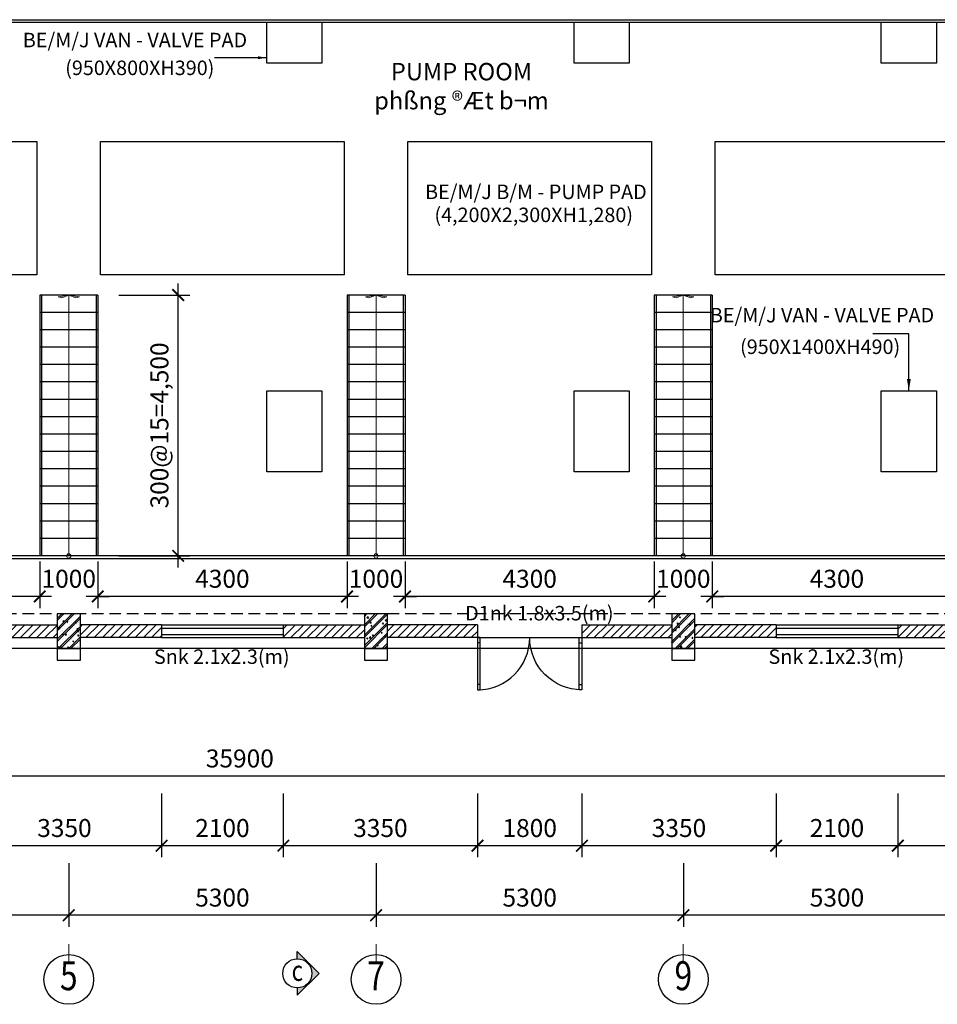
# Model space of a CAD drawing. Units: feet. Extents: x 68565 to 652367, y -108472 to 287213.
# Drawn here: x 319703 to 335531, y 161081 to 178067 of the extents above; entities that cross this region are included whole.
import ezdxf
from ezdxf.enums import TextEntityAlignment as Align

# ---------------------------------------------------------------- set-up
doc = ezdxf.new("R2010")
doc.units = ezdxf.units.FT
doc.header["$LTSCALE"] = 800
doc.header["$MEASUREMENT"] = 0
doc.linetypes.add('HIDDEN', pattern=[0.375, 0.25, -0.125])
for name, color, linetype in [('7', 7, 'Continuous'), ('9', 41, 'Continuous'), ('\\M+3C5E4\\M+3B8F1', 8, 'Continuous'), ('CUA', 2, 'Continuous'), ('DIM', 7, 'Continuous'), ('Duong giong', 1, 'Continuous'), ('HANDRAIL', 7, 'FENCELINE1'), ('KT', 1, 'Continuous'), ('net dut', 9, 'HIDDEN'), ('net manh', 8, 'Continuous'), ('netcat', 3, 'Continuous'), ('PipeLine', 7, 'Continuous'), ('TEXT', 2, 'Continuous'), ('THEP', 4, 'Continuous')]:
    doc.layers.add(name, color=color, linetype=linetype)
for name, color, linetype, lineweight in [('KC-2-TEXT (CHU)', 2, 'Continuous', 25), ('KC-3-SYMBOL (CAC KY HIEU)', 9, 'Continuous', 18), ('kthuoc', 6, 'Continuous', 18)]:
    doc.layers.add(name, color=color, linetype=linetype, lineweight=lineweight)
doc.styles.add('250', font='VNARIAL.TTF', dxfattribs={"height": 250})
doc.styles.add('AVANTH', font='VHAVANB.TTF', dxfattribs={"width": 0.8, "height": 500})
doc.styles.add('Ghi_chu', font='vntimeh.shx', dxfattribs={"width": 0.8, "bigfont": 'vnc.shx'})
doc.styles.add('GHS', font='vntimeh.shx', dxfattribs={"width": 0.9, "bigfont": 'romansvn.shx'})
doc.styles.add('ROMANS', font='romans.shx', dxfattribs={"width": 0.7, "bigfont": 'vns.shx'})
doc.styles.add('TEXT', font='vntimeh.shx', dxfattribs={"width": 0.81, "bigfont": 'romansvn.shx'})
doc.linetypes.add('FENCELINE1', pattern='A,0.25,-0.1,[133,ltypeshp.shx,S=0.1,R=0,X=-0.1,Y=0],-0.1,1', length=1.45)
doc.dimstyles.new('DIM_100', dxfattribs={"dimscale": 0, "dimtxt": 220, "dimasz": 100, "dimexe": 200, "dimexo": 100, "dimgap": 20, "dimtad": 3, "dimdec": 0, "dimzin": 0, "dimdsep": 32, "dimtxsty": 'ROMANS', "dimblk": 'ARCHTICK', "dimcen": 1, "dimdle": 200, "dimclrd": 1, "dimclre": 1, "dimclrt": 256, "dimadec": 0, "dimazin": 0, "dimtfac": 1, "dimtdec": 0, "dimtix": 1, "dimtofl": 0, "dimtmove": 2, "dimatfit": 0, "dimfxl": 0, "dimtolj": 1, "dimtzin": 0, "dimarcsym": 0})
doc.dimstyles.new('DIM_150', dxfattribs={"dimscale": 0, "dimtxt": 375, "dimasz": 150, "dimexe": 0, "dimexo": 0, "dimgap": 30, "dimtad": 3, "dimdec": 0, "dimzin": 0, "dimdsep": 46, "dimtxsty": 'ROMANS', "dimblk": 'DOT', "dimcen": 1, "dimclrd": 1, "dimclre": 1, "dimclrt": 256, "dimadec": 0, "dimazin": 0, "dimtfac": 1, "dimtdec": 0, "dimtofl": 0, "dimtmove": 2, "dimatfit": 0, "dimfxl": 0, "dimtolj": 1, "dimtzin": 0, "dimarcsym": 0})
pattern_1 = [(50, (0, 59400), (215.178055, -18.82564), [22.5, -247.5]), (355, (0, 59400), (-41.6254, 225.65764), [18, -198]), (100.4514, (17.93, 59398.43), (173.55281, 206.83186), [19.12206, -210.34263]), (46.1842, (0, 59460), (320.17231, -49.6557), [33.75, -371.25]), (96.6356, (26.68, 59455.86), (280.3988, 292.23536), [28.6831, -315.5139]), (351.1842, (0, 59460), (280.39858, 292.23558), [27, -297]), (21, (30, 59445), (179.07212, -120.78567), [22.5, -247.5]), (326, (30, 59445), (72.9946, 217.54501), [18, -198]), (71.4514, (44.92, 59434.93), (252.06679, 96.75915), [19.12206, -210.34263]), (37.5, (0, 59400), (3.647957, 99.868156), [0, -195.6, 0, -201, 0, -198.75]), (7.5, (0, 59400), (78.92086, 118.323514), [0, -114.6, 0, -191.1, 0, -75.75]), (327.5, (-66.9, 59400), (160.14673, -6.766462), [0, -75, 0, -234, 0, -310.5]), (317.5, (-96.9, 59400), (174.95585, 30.031495), [0, -97.5, 0, -155.4, 0, -220.5]), (45, (0, 59400), (-90.156115, 90.156115), []), (45, (0, 59436.75), (-90.156115, 90.156115), [])]
pattern_2 = [(45, (0, 59400), (-70.710678, 70.710678), [])]

# ---------------------------------------------------------------- blocks, each defined once
blk = doc.blocks.new('_ArchTick')
at = {"color": 0, "linetype": 'ByBlock', "const_width": 0.15}
blk.add_lwpolyline([(-0.5, -0.5), (0.5, 0.5)], dxfattribs=at)
blk = doc.blocks.new('*D308')
at = {"layer": 'Defpoints', "color": 0}
for p in [(329400, 164817), (332750, 164817), (329400, 163817)]:
    blk.add_point(p, dxfattribs=at)
at = {"layer": 'DIM', "color": 1, "lineweight": -2}
for p, q in [((329400, 164717), (329400, 163617)), ((332750, 164717), (332750, 163617)), ((332950, 163817), (329200, 163817))]:
    blk.add_line(p, q, dxfattribs=at)
at = {"layer": 'DIM', "color": 1, "lineweight": -2, "xscale": 200, "yscale": 200, "zscale": 200, "rotation": 180}
blk.add_blockref('_ArchTick', (329400, 163817), dxfattribs=at)
at = {"layer": 'DIM', "color": 1, "lineweight": -2, "xscale": 200, "yscale": 200, "zscale": 200}
blk.add_blockref('_ArchTick', (332750, 163817), dxfattribs=at)
at = {"layer": 'DIM', "insert": (331075, 164122), "char_height": 310, "attachment_point": 5, "style": 'ROMANS'}
blk.add_mtext('\\A1;3350', dxfattribs=at)
blk = doc.blocks.new('*D309')
at = {"layer": 'Defpoints', "color": 0}
for p in [(334850, 164817), (338200, 164817), (334850, 163817)]:
    blk.add_point(p, dxfattribs=at)
at = {"layer": 'DIM', "color": 1, "lineweight": -2}
for p, q in [((334850, 164717), (334850, 163617)), ((338200, 164717), (338200, 163617)), ((338400, 163817), (334650, 163817))]:
    blk.add_line(p, q, dxfattribs=at)
at = {"layer": 'DIM', "color": 1, "lineweight": -2, "xscale": 200, "yscale": 200, "zscale": 200, "rotation": 180}
blk.add_blockref('_ArchTick', (334850, 163817), dxfattribs=at)
at = {"layer": 'DIM', "color": 1, "lineweight": -2, "xscale": 200, "yscale": 200, "zscale": 200}
blk.add_blockref('_ArchTick', (338200, 163817), dxfattribs=at)
at = {"layer": 'DIM', "insert": (336525, 164122), "char_height": 310, "attachment_point": 5, "style": 'ROMANS'}
blk.add_mtext('\\A1;3350', dxfattribs=at)
blk = doc.blocks.new('*D312')
at = {"layer": 'Defpoints', "color": 0}
for p in [(332750, 164817), (334850, 164817), (332750, 163817)]:
    blk.add_point(p, dxfattribs=at)
at = {"layer": 'DIM', "color": 1, "lineweight": -2}
for p, q in [((332750, 164717), (332750, 163617)), ((334850, 164717), (334850, 163617)), ((335050, 163817), (332550, 163817))]:
    blk.add_line(p, q, dxfattribs=at)
at = {"layer": 'DIM', "color": 1, "lineweight": -2, "xscale": 200, "yscale": 200, "zscale": 200, "rotation": 180}
blk.add_blockref('_ArchTick', (332750, 163817), dxfattribs=at)
at = {"layer": 'DIM', "color": 1, "lineweight": -2, "xscale": 200, "yscale": 200, "zscale": 200}
blk.add_blockref('_ArchTick', (334850, 163817), dxfattribs=at)
at = {"layer": 'DIM', "insert": (333800, 164122), "char_height": 310, "attachment_point": 5, "style": 'ROMANS'}
blk.add_mtext('\\A1;2100', dxfattribs=at)
blk = doc.blocks.new('*D317')
at = {"layer": 'Defpoints', "color": 0}
for p in [(315250, 163617), (320550, 163617), (315250, 162617)]:
    blk.add_point(p, dxfattribs=at)
at = {"layer": 'DIM', "color": 1, "lineweight": -2}
for p, q in [((315250, 163517), (315250, 162417)), ((320550, 163517), (320550, 162417)), ((320750, 162617), (315050, 162617))]:
    blk.add_line(p, q, dxfattribs=at)
at = {"layer": 'DIM', "color": 1, "lineweight": -2, "xscale": 200, "yscale": 200, "zscale": 200, "rotation": 180}
blk.add_blockref('_ArchTick', (315250, 162617), dxfattribs=at)
at = {"layer": 'DIM', "color": 1, "lineweight": -2, "xscale": 200, "yscale": 200, "zscale": 200}
blk.add_blockref('_ArchTick', (320550, 162617), dxfattribs=at)
at = {"layer": 'DIM', "insert": (317900, 162922), "char_height": 310, "attachment_point": 5, "style": 'ROMANS'}
blk.add_mtext('\\A1;5300', dxfattribs=at)
blk = doc.blocks.new('*D318')
at = {"layer": 'Defpoints', "color": 0}
for p in [(320550, 163617), (325850, 163617), (320550, 162617)]:
    blk.add_point(p, dxfattribs=at)
at = {"layer": 'DIM', "color": 1, "lineweight": -2}
for p, q in [((320550, 163517), (320550, 162417)), ((325850, 163517), (325850, 162417)), ((326050, 162617), (320350, 162617))]:
    blk.add_line(p, q, dxfattribs=at)
at = {"layer": 'DIM', "color": 1, "lineweight": -2, "xscale": 200, "yscale": 200, "zscale": 200, "rotation": 180}
blk.add_blockref('_ArchTick', (320550, 162617), dxfattribs=at)
at = {"layer": 'DIM', "color": 1, "lineweight": -2, "xscale": 200, "yscale": 200, "zscale": 200}
blk.add_blockref('_ArchTick', (325850, 162617), dxfattribs=at)
at = {"layer": 'DIM', "insert": (323200, 162922), "char_height": 310, "attachment_point": 5, "style": 'ROMANS'}
blk.add_mtext('\\A1;5300', dxfattribs=at)
blk = doc.blocks.new('*D319')
at = {"layer": 'Defpoints', "color": 0}
for p in [(325850, 163617), (331150, 163617), (325850, 162617)]:
    blk.add_point(p, dxfattribs=at)
at = {"layer": 'DIM', "color": 1, "lineweight": -2}
for p, q in [((325850, 163517), (325850, 162417)), ((331150, 163517), (331150, 162417)), ((331350, 162617), (325650, 162617))]:
    blk.add_line(p, q, dxfattribs=at)
at = {"layer": 'DIM', "color": 1, "lineweight": -2, "xscale": 200, "yscale": 200, "zscale": 200, "rotation": 180}
blk.add_blockref('_ArchTick', (325850, 162617), dxfattribs=at)
at = {"layer": 'DIM', "color": 1, "lineweight": -2, "xscale": 200, "yscale": 200, "zscale": 200}
blk.add_blockref('_ArchTick', (331150, 162617), dxfattribs=at)
at = {"layer": 'DIM', "insert": (328500, 162922), "char_height": 310, "attachment_point": 5, "style": 'ROMANS'}
blk.add_mtext('\\A1;5300', dxfattribs=at)
blk = doc.blocks.new('*D320')
at = {"layer": 'Defpoints', "color": 0}
for p in [(331150, 163617), (336450, 163617), (331150, 162617)]:
    blk.add_point(p, dxfattribs=at)
at = {"layer": 'DIM', "color": 1, "lineweight": -2}
for p, q in [((331150, 163517), (331150, 162417)), ((336450, 163517), (336450, 162417)), ((336650, 162617), (330950, 162617))]:
    blk.add_line(p, q, dxfattribs=at)
at = {"layer": 'DIM', "color": 1, "lineweight": -2, "xscale": 200, "yscale": 200, "zscale": 200, "rotation": 180}
blk.add_blockref('_ArchTick', (331150, 162617), dxfattribs=at)
at = {"layer": 'DIM', "color": 1, "lineweight": -2, "xscale": 200, "yscale": 200, "zscale": 200}
blk.add_blockref('_ArchTick', (336450, 162617), dxfattribs=at)
at = {"layer": 'DIM', "insert": (333800, 162922), "char_height": 310, "attachment_point": 5, "style": 'ROMANS'}
blk.add_mtext('\\A1;5300', dxfattribs=at)
blk = doc.blocks.new('truc')
at = {"layer": 'KC-3-SYMBOL (CAC KY HIEU)'}
blk.add_line((0, -293), (0, 0), dxfattribs=at)
at = {"layer": 'KC-3-SYMBOL (CAC KY HIEU)', "lineweight": 30}
blk.add_circle((0, -607), 429, dxfattribs=at)
at = {"layer": 'KC-2-TEXT (CHU)', "style": 'AVANTH', "width": 0.8}
blk.add_attdef('TRUC', text='', height=500, dxfattribs=at).set_placement((0, -607), align=Align.MIDDLE)
blk = doc.blocks.new('*D265')
at = {"layer": 'Defpoints', "color": 0}
for p in [(305550, 166017), (341450, 166017), (305550, 165017)]:
    blk.add_point(p, dxfattribs=at)
at = {"layer": 'DIM', "color": 1, "lineweight": -2}
for p, q in [((305550, 165917), (305550, 164817)), ((341450, 165917), (341450, 164817)), ((341650, 165017), (305350, 165017))]:
    blk.add_line(p, q, dxfattribs=at)
at = {"layer": 'DIM', "color": 1, "lineweight": -2, "xscale": 200, "yscale": 200, "zscale": 200, "rotation": 180}
blk.add_blockref('_ArchTick', (305550, 165017), dxfattribs=at)
at = {"layer": 'DIM', "color": 1, "lineweight": -2, "xscale": 200, "yscale": 200, "zscale": 200}
blk.add_blockref('_ArchTick', (341450, 165017), dxfattribs=at)
at = {"layer": 'DIM', "insert": (323500, 165322), "char_height": 310, "attachment_point": 5, "style": 'ROMANS'}
blk.add_mtext('\\A1;35900', dxfattribs=at)
blk = doc.blocks.new('CD')
blk.add_lwpolyline([(0, 10), (-0.5, 10), (-0.5, 0), (0, 0), (0, 10, 1)], format="xyb")
for points in [[(-0.5, 9), (0, 9)], [(-0.5, 1), (0, 1)]]:
    blk.add_lwpolyline(points)
blk.add_arc((0, 0), 10, 90, 180)
blk = doc.blocks.new('*D338')
at = {"layer": 'Defpoints', "color": 0}
for p in [(321311, 173317), (322437, 173317), (321311, 168817)]:
    blk.add_point(p, dxfattribs=at)
at = {"layer": 'DIM', "color": 1, "lineweight": -2}
for p, q in [((322437, 168617), (322437, 173517)), ((321411, 173317), (322637, 173317)), ((321411, 168817), (322637, 168817))]:
    blk.add_line(p, q, dxfattribs=at)
at = {"layer": 'DIM', "color": 1, "lineweight": -2, "xscale": 200, "yscale": 200, "zscale": 200}
for p, rotation in [((322437, 173317), 90), ((322437, 168817), 270)]:
    blk.add_blockref('_ArchTick', p, dxfattribs=dict(at, rotation=rotation))
at = {"layer": 'DIM', "insert": (322113, 171067), "char_height": 310, "attachment_point": 5, "rotation": 90, "style": 'ROMANS'}
blk.add_mtext('\\A1;300@15=4,500', dxfattribs=at)
blk = doc.blocks.new('*D339')
at = {"layer": 'Defpoints', "color": 0}
for p in [(320049, 168817), (321049, 168817), (320049, 168117)]:
    blk.add_point(p, dxfattribs=at)
at = {"layer": 'DIM', "color": 1, "lineweight": -2}
for p, q in [((320049, 168717), (320049, 167917)), ((321049, 168717), (321049, 167917)), ((320049, 168117), (319849, 168117)), ((321049, 168117), (321249, 168117))]:
    blk.add_line(p, q, dxfattribs=at)
at = {"layer": 'DIM', "color": 1, "lineweight": -2, "xscale": 200, "yscale": 200, "zscale": 200}
blk.add_blockref('_ArchTick', (320049, 168117), dxfattribs=at)
at = {"layer": 'DIM', "color": 1, "lineweight": -2, "xscale": 200, "yscale": 200, "zscale": 200, "rotation": 180}
blk.add_blockref('_ArchTick', (321049, 168117), dxfattribs=at)
at = {"layer": 'DIM', "insert": (320549, 168422), "char_height": 310, "attachment_point": 5, "style": 'ROMANS'}
blk.add_mtext('\\A1;1000', dxfattribs=at)
blk = doc.blocks.new('*D340')
at = {"layer": 'Defpoints', "color": 0}
for p in [(325349, 168817), (326349, 168817), (325349, 168117)]:
    blk.add_point(p, dxfattribs=at)
at = {"layer": 'DIM', "color": 1, "lineweight": -2}
for p, q in [((325349, 168717), (325349, 167917)), ((326349, 168717), (326349, 167917)), ((325349, 168117), (325149, 168117)), ((326349, 168117), (326549, 168117))]:
    blk.add_line(p, q, dxfattribs=at)
at = {"layer": 'DIM', "color": 1, "lineweight": -2, "xscale": 200, "yscale": 200, "zscale": 200}
blk.add_blockref('_ArchTick', (325349, 168117), dxfattribs=at)
at = {"layer": 'DIM', "color": 1, "lineweight": -2, "xscale": 200, "yscale": 200, "zscale": 200, "rotation": 180}
blk.add_blockref('_ArchTick', (326349, 168117), dxfattribs=at)
at = {"layer": 'DIM', "insert": (325849, 168422), "char_height": 310, "attachment_point": 5, "style": 'ROMANS'}
blk.add_mtext('\\A1;1000', dxfattribs=at)
blk = doc.blocks.new('*D341')
at = {"layer": 'Defpoints', "color": 0}
for p in [(315749, 168817), (320049, 168817), (315749, 168117)]:
    blk.add_point(p, dxfattribs=at)
at = {"layer": 'DIM', "color": 1, "lineweight": -2}
for p, q in [((315749, 168717), (315749, 167917)), ((320049, 168717), (320049, 167917)), ((320249, 168117), (315549, 168117))]:
    blk.add_line(p, q, dxfattribs=at)
at = {"layer": 'DIM', "color": 1, "lineweight": -2, "xscale": 200, "yscale": 200, "zscale": 200, "rotation": 180}
blk.add_blockref('_ArchTick', (315749, 168117), dxfattribs=at)
at = {"layer": 'DIM', "color": 1, "lineweight": -2, "xscale": 200, "yscale": 200, "zscale": 200}
blk.add_blockref('_ArchTick', (320049, 168117), dxfattribs=at)
at = {"layer": 'DIM', "insert": (317899, 168422), "char_height": 310, "attachment_point": 5, "style": 'ROMANS'}
blk.add_mtext('\\A1;4300', dxfattribs=at)
blk = doc.blocks.new('*D342')
at = {"layer": 'Defpoints', "color": 0}
for p in [(321049, 168817), (325349, 168817), (321049, 168117)]:
    blk.add_point(p, dxfattribs=at)
at = {"layer": 'DIM', "color": 1, "lineweight": -2}
for p, q in [((321049, 168717), (321049, 167917)), ((325349, 168717), (325349, 167917)), ((325549, 168117), (320849, 168117))]:
    blk.add_line(p, q, dxfattribs=at)
at = {"layer": 'DIM', "color": 1, "lineweight": -2, "xscale": 200, "yscale": 200, "zscale": 200, "rotation": 180}
blk.add_blockref('_ArchTick', (321049, 168117), dxfattribs=at)
at = {"layer": 'DIM', "color": 1, "lineweight": -2, "xscale": 200, "yscale": 200, "zscale": 200}
blk.add_blockref('_ArchTick', (325349, 168117), dxfattribs=at)
at = {"layer": 'DIM', "insert": (323199, 168422), "char_height": 310, "attachment_point": 5, "style": 'ROMANS'}
blk.add_mtext('\\A1;4300', dxfattribs=at)
blk = doc.blocks.new('*D343')
at = {"layer": 'Defpoints', "color": 0}
for p in [(326349, 168817), (330649, 168817), (326349, 168117)]:
    blk.add_point(p, dxfattribs=at)
at = {"layer": 'DIM', "color": 1, "lineweight": -2}
for p, q in [((326349, 168717), (326349, 167917)), ((330649, 168717), (330649, 167917)), ((330849, 168117), (326149, 168117))]:
    blk.add_line(p, q, dxfattribs=at)
at = {"layer": 'DIM', "color": 1, "lineweight": -2, "xscale": 200, "yscale": 200, "zscale": 200, "rotation": 180}
blk.add_blockref('_ArchTick', (326349, 168117), dxfattribs=at)
at = {"layer": 'DIM', "color": 1, "lineweight": -2, "xscale": 200, "yscale": 200, "zscale": 200}
blk.add_blockref('_ArchTick', (330649, 168117), dxfattribs=at)
at = {"layer": 'DIM', "insert": (328499, 168422), "char_height": 310, "attachment_point": 5, "style": 'ROMANS'}
blk.add_mtext('\\A1;4300', dxfattribs=at)
blk = doc.blocks.new('*D344')
at = {"layer": 'Defpoints', "color": 0}
for p in [(330649, 168817), (331649, 168817), (330649, 168117)]:
    blk.add_point(p, dxfattribs=at)
at = {"layer": 'DIM', "color": 1, "lineweight": -2}
for p, q in [((330649, 168717), (330649, 167917)), ((331649, 168717), (331649, 167917)), ((330649, 168117), (330449, 168117)), ((331649, 168117), (331849, 168117))]:
    blk.add_line(p, q, dxfattribs=at)
at = {"layer": 'DIM', "color": 1, "lineweight": -2, "xscale": 200, "yscale": 200, "zscale": 200}
blk.add_blockref('_ArchTick', (330649, 168117), dxfattribs=at)
at = {"layer": 'DIM', "color": 1, "lineweight": -2, "xscale": 200, "yscale": 200, "zscale": 200, "rotation": 180}
blk.add_blockref('_ArchTick', (331649, 168117), dxfattribs=at)
at = {"layer": 'DIM', "insert": (331149, 168422), "char_height": 310, "attachment_point": 5, "style": 'ROMANS'}
blk.add_mtext('\\A1;1000', dxfattribs=at)
blk = doc.blocks.new('*D345')
at = {"layer": 'Defpoints', "color": 0}
for p in [(331649, 168817), (335949, 168817), (331649, 168117)]:
    blk.add_point(p, dxfattribs=at)
at = {"layer": 'DIM', "color": 1, "lineweight": -2}
for p, q in [((331649, 168717), (331649, 167917)), ((335949, 168717), (335949, 167917)), ((336149, 168117), (331449, 168117))]:
    blk.add_line(p, q, dxfattribs=at)
at = {"layer": 'DIM', "color": 1, "lineweight": -2, "xscale": 200, "yscale": 200, "zscale": 200, "rotation": 180}
blk.add_blockref('_ArchTick', (331649, 168117), dxfattribs=at)
at = {"layer": 'DIM', "color": 1, "lineweight": -2, "xscale": 200, "yscale": 200, "zscale": 200}
blk.add_blockref('_ArchTick', (335949, 168117), dxfattribs=at)
at = {"layer": 'DIM', "insert": (333799, 168422), "char_height": 310, "attachment_point": 5, "style": 'ROMANS'}
blk.add_mtext('\\A1;4300', dxfattribs=at)
blk = doc.blocks.new('*D358')
at = {"layer": 'Defpoints', "color": 0}
for p in [(324250, 164817), (327600, 164817), (324250, 163817)]:
    blk.add_point(p, dxfattribs=at)
at = {"layer": 'DIM', "color": 1, "lineweight": -2}
for p, q in [((324250, 164717), (324250, 163617)), ((327600, 164717), (327600, 163617)), ((327800, 163817), (324050, 163817))]:
    blk.add_line(p, q, dxfattribs=at)
at = {"layer": 'DIM', "color": 1, "lineweight": -2, "xscale": 200, "yscale": 200, "zscale": 200, "rotation": 180}
blk.add_blockref('_ArchTick', (324250, 163817), dxfattribs=at)
at = {"layer": 'DIM', "color": 1, "lineweight": -2, "xscale": 200, "yscale": 200, "zscale": 200}
blk.add_blockref('_ArchTick', (327600, 163817), dxfattribs=at)
at = {"layer": 'DIM', "insert": (325925, 164122), "char_height": 310, "attachment_point": 5, "style": 'ROMANS'}
blk.add_mtext('\\A1;3350', dxfattribs=at)
blk = doc.blocks.new('*D359')
at = {"layer": 'Defpoints', "color": 0}
for p in [(327600, 164817), (329400, 164817), (327600, 163817)]:
    blk.add_point(p, dxfattribs=at)
at = {"layer": 'DIM', "color": 1, "lineweight": -2}
for p, q in [((327600, 164717), (327600, 163617)), ((329400, 164717), (329400, 163617)), ((329600, 163817), (327400, 163817))]:
    blk.add_line(p, q, dxfattribs=at)
at = {"layer": 'DIM', "color": 1, "lineweight": -2, "xscale": 200, "yscale": 200, "zscale": 200, "rotation": 180}
blk.add_blockref('_ArchTick', (327600, 163817), dxfattribs=at)
at = {"layer": 'DIM', "color": 1, "lineweight": -2, "xscale": 200, "yscale": 200, "zscale": 200}
blk.add_blockref('_ArchTick', (329400, 163817), dxfattribs=at)
at = {"layer": 'DIM', "insert": (328500, 164122), "char_height": 310, "attachment_point": 5, "style": 'ROMANS'}
blk.add_mtext('\\A1;1800', dxfattribs=at)
blk = doc.blocks.new('*D360')
at = {"layer": 'Defpoints', "color": 0}
for p in [(318800, 164817), (322150, 164817), (318800, 163817)]:
    blk.add_point(p, dxfattribs=at)
at = {"layer": 'DIM', "color": 1, "lineweight": -2}
for p, q in [((318800, 164717), (318800, 163617)), ((322150, 164717), (322150, 163617)), ((322350, 163817), (318600, 163817))]:
    blk.add_line(p, q, dxfattribs=at)
at = {"layer": 'DIM', "color": 1, "lineweight": -2, "xscale": 200, "yscale": 200, "zscale": 200, "rotation": 180}
blk.add_blockref('_ArchTick', (318800, 163817), dxfattribs=at)
at = {"layer": 'DIM', "color": 1, "lineweight": -2, "xscale": 200, "yscale": 200, "zscale": 200}
blk.add_blockref('_ArchTick', (322150, 163817), dxfattribs=at)
at = {"layer": 'DIM', "insert": (320475, 164122), "char_height": 310, "attachment_point": 5, "style": 'ROMANS'}
blk.add_mtext('\\A1;3350', dxfattribs=at)
blk = doc.blocks.new('*D361')
at = {"layer": 'Defpoints', "color": 0}
for p in [(322150, 164817), (324250, 164817), (322150, 163817)]:
    blk.add_point(p, dxfattribs=at)
at = {"layer": 'DIM', "color": 1, "lineweight": -2}
for p, q in [((322150, 164717), (322150, 163617)), ((324250, 164717), (324250, 163617)), ((324450, 163817), (321950, 163817))]:
    blk.add_line(p, q, dxfattribs=at)
at = {"layer": 'DIM', "color": 1, "lineweight": -2, "xscale": 200, "yscale": 200, "zscale": 200, "rotation": 180}
blk.add_blockref('_ArchTick', (322150, 163817), dxfattribs=at)
at = {"layer": 'DIM', "color": 1, "lineweight": -2, "xscale": 200, "yscale": 200, "zscale": 200}
blk.add_blockref('_ArchTick', (324250, 163817), dxfattribs=at)
at = {"layer": 'DIM', "insert": (323200, 164122), "char_height": 310, "attachment_point": 5, "style": 'ROMANS'}
blk.add_mtext('\\A1;2100', dxfattribs=at)
blk = doc.blocks.new('_Dot')
at = {"color": 0, "linetype": 'ByBlock', "lineweight": -2}
blk.add_line((-0.5, 0), (-1, 0), dxfattribs=at)
at = {"color": 0, "linetype": 'ByBlock', "const_width": 0.5}
blk.add_lwpolyline([(-0.25, 0, 1), (0.25, 0, 1)], format="xyb", close=True, dxfattribs=at)

msp = doc.modelspace()

# ---------------------------------------------------------------- hatches: boundary and pattern name
at = {"layer": 'KT'}
h = msp.add_hatch(color=256, dxfattribs=at)
edge = h.paths.add_edge_path()
edge.add_line((324491.7, 161237), (324491.7, 161363))
edge.add_ellipse((324491.7, 161615), major_axis=(-178.2, -178.2), ratio=1, start_angle=45, end_angle=225)
edge.add_line((324491.7, 161867), (324491.7, 161993))
edge.add_line((324491.7, 161993), (324869.7, 161615))
edge.add_line((324869.7, 161615), (324491.7, 161237))
at = {"layer": 'net manh'}
h = msp.add_hatch(dxfattribs=at)
h.set_pattern_fill('CHAU-01', color=256, scale=30, style=0, pattern_type=2)
h.set_pattern_definition(pattern_1)
h.paths.add_polyline_path([(320749.7, 167816.5), (320349.7, 167816.5), (320349.7, 167216.5), (320749.7, 167216.5)])
h = msp.add_hatch(dxfattribs=at)
h.set_pattern_fill('CHAU-01', color=256, scale=30, style=0, pattern_type=2)
h.set_pattern_definition(pattern_1)
h.paths.add_polyline_path([(326049.7, 167816.5), (325649.7, 167816.5), (325649.7, 167216.5), (326049.7, 167216.5)])
h = msp.add_hatch(dxfattribs=at)
h.set_pattern_fill('CHAU-01', color=256, scale=30, style=0, pattern_type=2)
h.set_pattern_definition(pattern_1)
h.paths.add_polyline_path([(331349.7, 167816.5), (330949.7, 167816.5), (330949.7, 167216.5), (331349.7, 167216.5)])
h = msp.add_hatch(dxfattribs=at)
h.set_pattern_fill('ANSI31', color=256, scale=800, style=0)
h.set_pattern_definition(pattern_2)
h.paths.add_polyline_path([(320349.7, 167626.5), (318799.7, 167626.5), (318799.7, 167406.5), (320349.7, 167406.5)])
h = msp.add_hatch(dxfattribs=at)
h.set_pattern_fill('ANSI31', color=256, scale=800, style=0)
h.set_pattern_definition(pattern_2)
h.paths.add_polyline_path([(322149.7, 167626.5), (320749.7, 167626.5), (320749.7, 167406.5), (322149.7, 167406.5)])
h = msp.add_hatch(dxfattribs=at)
h.set_pattern_fill('ANSI31', color=256, scale=800, style=0)
h.set_pattern_definition(pattern_2)
h.paths.add_polyline_path([(325649.7, 167626.5), (324249.7, 167626.5), (324249.7, 167406.5), (325649.7, 167406.5)])
h = msp.add_hatch(dxfattribs=at)
h.set_pattern_fill('ANSI31', color=256, scale=800, style=0)
h.set_pattern_definition(pattern_2)
h.paths.add_polyline_path([(327599.7, 167626.5), (326049.7, 167626.5), (326049.7, 167406.5), (327599.7, 167406.5)])
h = msp.add_hatch(dxfattribs=at)
h.set_pattern_fill('ANSI31', color=256, scale=800, style=0)
h.set_pattern_definition(pattern_2)
h.paths.add_polyline_path([(330949.7, 167626.5), (329399.7, 167626.5), (329399.7, 167406.5), (330949.7, 167406.5)])
h = msp.add_hatch(dxfattribs=at)
h.set_pattern_fill('ANSI31', color=256, scale=800, style=0)
h.set_pattern_definition(pattern_2)
h.paths.add_polyline_path([(332749.7, 167626.5), (331349.7, 167626.5), (331349.7, 167406.5), (332749.7, 167406.5)])
h = msp.add_hatch(dxfattribs=at)
h.set_pattern_fill('ANSI31', color=256, scale=800, style=0)
h.set_pattern_definition(pattern_2)
h.paths.add_polyline_path([(336249.7, 167626.5), (334849.7, 167626.5), (334849.7, 167406.5), (336249.7, 167406.5)])

# ---------------------------------------------------------------- linework, layer by layer
at = {"layer": '7'}
for p, q in [((324914.7, 178016.5), (323964.7, 178016.5)), ((330214.7, 178016.5), (329264.7, 178016.5)), ((335514.7, 178016.5), (334564.7, 178016.5))]:
    msp.add_line(p, q, dxfattribs=at)
at = {"layer": '9'}
for p, q in [((320049.4, 173316.5), (320049.4, 168816.5)), ((321049.4, 173316.5), (320049.4, 173316.5)), ((321049.4, 173316.5), (321049.4, 168816.5)), ((325349.4, 173316.5), (325349.4, 168816.5)), ((326349.4, 173316.5), (325349.4, 173316.5)), ((326349.4, 173316.5), (326349.4, 168816.5)), ((330649.4, 173316.5), (330649.4, 168816.5)), ((331649.4, 173316.5), (330649.4, 173316.5)), ((331649.4, 173316.5), (331649.4, 168816.5)), ((321049.4, 173016.5), (320049.4, 173016.5)), ((326349.4, 173016.5), (325349.4, 173016.5)), ((331649.4, 173016.5), (330649.4, 173016.5)), ((321049.4, 172716.5), (320049.4, 172716.5)), ((326349.4, 172716.5), (325349.4, 172716.5)), ((331649.4, 172716.5), (330649.4, 172716.5)), ((321049.4, 172416.5), (320049.4, 172416.5)), ((326349.4, 172416.5), (325349.4, 172416.5)), ((331649.4, 172416.5), (330649.4, 172416.5)), ((321049.4, 172116.5), (320049.4, 172116.5)), ((326349.4, 172116.5), (325349.4, 172116.5)), ((331649.4, 172116.5), (330649.4, 172116.5)), ((321049.4, 171816.5), (320049.4, 171816.5)), ((326349.4, 171816.5), (325349.4, 171816.5)), ((331649.4, 171816.5), (330649.4, 171816.5)), ((321049.4, 171516.5), (320049.4, 171516.5)), ((326349.4, 171516.5), (325349.4, 171516.5)), ((331649.4, 171516.5), (330649.4, 171516.5)), ((321049.4, 171216.5), (320049.4, 171216.5)), ((326349.4, 171216.5), (325349.4, 171216.5)), ((331649.4, 171216.5), (330649.4, 171216.5)), ((321049.4, 170916.5), (320049.4, 170916.5)), ((326349.4, 170916.5), (325349.4, 170916.5)), ((331649.4, 170916.5), (330649.4, 170916.5)), ((321049.4, 170616.5), (320049.4, 170616.5)), ((326349.4, 170616.5), (325349.4, 170616.5)), ((331649.4, 170616.5), (330649.4, 170616.5)), ((321049.4, 170316.5), (320049.4, 170316.5)), ((326349.4, 170316.5), (325349.4, 170316.5)), ((331649.4, 170316.5), (330649.4, 170316.5)), ((321049.4, 170016.5), (320049.4, 170016.5)), ((326349.4, 170016.5), (325349.4, 170016.5)), ((331649.4, 170016.5), (330649.4, 170016.5)), ((321049.4, 169716.5), (320049.4, 169716.5)), ((326349.4, 169716.5), (325349.4, 169716.5)), ((331649.4, 169716.5), (330649.4, 169716.5)), ((321049.4, 169416.5), (320049.4, 169416.5)), ((326349.4, 169416.5), (325349.4, 169416.5)), ((331649.4, 169416.5), (330649.4, 169416.5)), ((321049.4, 169116.5), (320049.4, 169116.5)), ((326349.4, 169116.5), (325349.4, 169116.5)), ((331649.4, 169116.5), (330649.4, 169116.5)), ((321049.4, 168816.5), (320049.4, 168816.5)), ((326349.4, 168816.5), (325349.4, 168816.5)), ((331649.4, 168816.5), (330649.4, 168816.5))]:
    msp.add_line(p, q, dxfattribs=at)
at = {"layer": '\\M+3C5E4\\M+3B8F1', "color": 8, "linetype": 'Continuous'}
for points in [[(320349.7, 167216.5), (320349.7, 167016.5), (320749.7, 167016.5), (320749.7, 167216.5)], [(325649.7, 167216.5), (325649.7, 167016.5), (326049.7, 167016.5), (326049.7, 167216.5)], [(330949.7, 167216.5), (330949.7, 167016.5), (331349.7, 167016.5), (331349.7, 167216.5)]]:
    msp.add_lwpolyline(points, dxfattribs=at)
at = {"layer": 'Duong giong'}
for p, q in [((322149.7, 167626.5), (324249.7, 167626.5)), ((322149.7, 167571.4), (324249.7, 167571.4)), ((332749.7, 167626.5), (334849.7, 167626.5)), ((332749.7, 167571.4), (334849.7, 167571.4)), ((322149.7, 167459.9), (324249.7, 167459.9)), ((322149.7, 167406.5), (324249.7, 167406.5)), ((327599.7, 167406.5), (329399.7, 167406.5)), ((332749.7, 167459.9), (334849.7, 167459.9)), ((332749.7, 167406.5), (334849.7, 167406.5))]:
    msp.add_line(p, q, dxfattribs=at)
at = {"layer": 'HANDRAIL', "ltscale": 0.5}
for p, q in [((320079.4, 173316.5), (320079.4, 168816.5)), ((321019.4, 173316.5), (321019.4, 168816.5)), ((325379.4, 173316.5), (325379.4, 168816.5)), ((326319.4, 173316.5), (326319.4, 168816.5)), ((330679.4, 173316.5), (330679.4, 168816.5)), ((331619.4, 173316.5), (331619.4, 168816.5))]:
    msp.add_line(p, q, dxfattribs=at)
msp.add_lwpolyline([(305499.7, 168766.5), (305499.7, 178066.5), (347599.7, 178066.5), (347599.7, 169766.5), (341499.7, 169766.5), (341499.7, 168766.5)], close=True, dxfattribs=at)
at = {"layer": 'KT'}
for p, q in [((324869.7, 161615), (324491.7, 161993)), ((324491.7, 161867), (324491.7, 161993)), ((324869.7, 161615), (324491.7, 161237)), ((324491.7, 161363), (324491.7, 161237))]:
    msp.add_line(p, q, dxfattribs=at)
msp.add_circle((324491.7, 161615), 252, dxfattribs=at)
at = {"layer": 'kthuoc'}
for p, q in [((320549.4, 168816.5), (320549.4, 173318)), ((320549.4, 168816.5), (320549.4, 173318)), ((320549.4, 168816.5), (320549.4, 173318)), ((325849.4, 168816.5), (325849.4, 173318)), ((325849.4, 168816.5), (325849.4, 173318)), ((325849.4, 168816.5), (325849.4, 173318)), ((331149.4, 168816.5), (331149.4, 173318)), ((331149.4, 168816.5), (331149.4, 173318)), ((331149.4, 168816.5), (331149.4, 173318))]:
    msp.add_line(p, q, dxfattribs=at)
at = {"layer": 'kthuoc', "flags": 128}
for points in [[(320549.4, 173316.5), (320428, 173269.7), (320364.9, 173285.1), (320549.4, 173316.5)], [(320549.4, 173316.5), (320670.8, 173269.7), (320733.9, 173285.1), (320549.4, 173316.5)], [(325849.4, 173316.5), (325728, 173269.7), (325664.9, 173285.1), (325849.4, 173316.5)], [(325849.4, 173316.5), (325970.8, 173269.7), (326033.9, 173285.1), (325849.4, 173316.5)], [(331149.4, 173316.5), (331028, 173269.7), (330964.9, 173285.1), (331149.4, 173316.5)], [(331149.4, 173316.5), (331270.8, 173269.7), (331333.9, 173285.1), (331149.4, 173316.5)]]:
    msp.add_lwpolyline(points, dxfattribs=at)
at = {"layer": 'kthuoc'}
for centre in [(320548.4, 168816.5), (325848.4, 168816.5), (331148.4, 168816.5)]:
    msp.add_circle(centre, 37, dxfattribs=at)
at = {"layer": 'net dut'}
msp.add_line((344249.7, 167816.5), (304549.7, 167816.5), dxfattribs=at)
at = {"layer": 'net manh'}
for points in [[(324914.7, 178016.5), (324914.7, 177316.5), (323964.7, 177316.5), (323964.7, 178016.5)], [(330214.7, 178016.5), (330214.7, 177316.5), (329264.7, 177316.5), (329264.7, 178016.5)], [(335514.7, 178016.5), (335514.7, 177316.5), (334564.7, 177316.5), (334564.7, 178016.5)]]:
    msp.add_lwpolyline(points, dxfattribs=at)
for points in [[(315799.4, 175966.1), (319999.4, 175966.1), (319999.4, 173666.1), (315799.4, 173666.1)], [(321099.4, 175966.1), (325299.4, 175966.1), (325299.4, 173666.1), (321099.4, 173666.1)], [(326399.4, 175966.1), (330599.4, 175966.1), (330599.4, 173666.1), (326399.4, 173666.1)], [(331699.4, 175966.1), (335899.4, 175966.1), (335899.4, 173666.1), (331699.4, 173666.1)], [(323964.7, 171666.5), (324914.7, 171666.5), (324914.7, 170266.5), (323964.7, 170266.5)], [(329264.7, 171666.5), (330214.7, 171666.5), (330214.7, 170266.5), (329264.7, 170266.5)], [(334564.7, 171666.5), (335514.7, 171666.5), (335514.7, 170266.5), (334564.7, 170266.5)]]:
    msp.add_lwpolyline(points, close=True, dxfattribs=at)
at = {"layer": 'netcat', "color": 3}
for p, q in [((318799.7, 167626.5), (320349.7, 167626.5)), ((322149.7, 167626.5), (320749.7, 167626.5)), ((322149.7, 167626.5), (322149.7, 167406.5)), ((324249.7, 167626.5), (324249.7, 167406.5)), ((324249.7, 167626.5), (325649.7, 167626.5)), ((327599.7, 167626.5), (326049.7, 167626.5)), ((327599.7, 167626.5), (327599.7, 167406.5)), ((329399.7, 167626.5), (330949.7, 167626.5)), ((329399.7, 167626.5), (329399.7, 167406.5)), ((332749.7, 167626.5), (331349.7, 167626.5)), ((332749.7, 167626.5), (332749.7, 167406.5)), ((334849.7, 167626.5), (334849.7, 167406.5)), ((334849.7, 167626.5), (336249.7, 167626.5)), ((318799.7, 167406.5), (320349.7, 167406.5)), ((322149.7, 167406.5), (320749.7, 167406.5)), ((324249.7, 167406.5), (325649.7, 167406.5)), ((327599.7, 167406.5), (326049.7, 167406.5)), ((329399.7, 167406.5), (330949.7, 167406.5)), ((332749.7, 167406.5), (331349.7, 167406.5)), ((334849.7, 167406.5), (336249.7, 167406.5))]:
    msp.add_line(p, q, dxfattribs=at)
for points in [[(320749.7, 167216.5), (320749.7, 167816.5), (320349.7, 167816.5), (320349.7, 167216.5), (320749.7, 167216.5)], [(326049.7, 167216.5), (326049.7, 167816.5), (325649.7, 167816.5), (325649.7, 167216.5), (326049.7, 167216.5)], [(331349.7, 167216.5), (331349.7, 167816.5), (330949.7, 167816.5), (330949.7, 167216.5), (331349.7, 167216.5)]]:
    msp.add_lwpolyline(points, dxfattribs=at)
at = {"layer": 'PipeLine'}
for p, q in [((347549.7, 178016.5), (305549.7, 178016.5)), ((341449.7, 168816.5), (305549.7, 168816.5)), ((348649.7, 167216.5), (303949.7, 167216.5))]:
    msp.add_line(p, q, dxfattribs=at)

# ---------------------------------------------------------------- block references
at = {"layer": 'CUA', "color": 2, "ltscale": 200, "yscale": 90, "zscale": 90, "rotation": 180}
for p, xscale in [((327599.7, 167406.5), 90), ((329399.7, 167406.5), -90)]:
    msp.add_blockref('CD', p, dxfattribs=dict(at, xscale=xscale))
at = {"layer": 'KC-3-SYMBOL (CAC KY HIEU)'}
for p, values in [((320549.7, 162116.5), {'TRUC': '5'}), ((325849.7, 162116.5), {'TRUC': '7'}), ((331149.7, 162116.5), {'TRUC': '9'})]:
    msp.add_blockref('truc', p, dxfattribs=at).add_auto_attribs(values)

# ---------------------------------------------------------------- texts
at = {"layer": 'TEXT', "style": 'GHS'}
for s, p in [('PUMP ROOM', (327322.9, 177131.7)), ('phßng ®Æt b¬m', (327322.9, 176631.7))]:
    msp.add_text(s, height=300, dxfattribs=at).set_placement(p, align=Align.MIDDLE)
at = {"layer": 'TEXT', "style": '250'}
for s, p in [('D1nk 1.8x3.5(m)', (327386.5, 167703.3)), ('Snk 2.1x2.3(m)', (322019.1, 166953.5)), ('Snk 2.1x2.3(m)', (332619.1, 166953.5))]:
    msp.add_text(s, height=250, dxfattribs=at).set_placement(p)
at = {"layer": 'TEXT', "ltscale": 2, "char_height": 250, "style": 'TEXT'}
for s, insert, attachment_point in [('BE/M/J VAN - VALVE PAD', (323626.1, 177683), 6), ('(950X800XH390)', (323061.2, 177203.7), 6), ('BE/M/J B/{M - PUMP PAD', (328607.1, 175222), 2), ('(4,200X2,300XH1,280)', (330282.3, 174666.8), 6), ('BE/M/J VAN - VALVE PAD', (333541.9, 173094.6), 2), ('(950X1400XH490)', (332128.1, 172392), 4)]:
    msp.add_mtext(s, dxfattribs=dict(at, insert=insert, attachment_point=attachment_point))
at = {"layer": 'THEP', "style": 'Ghi_chu', "width": 0.8}
msp.add_text('c', height=352.8, dxfattribs=at).set_placement((324491.7, 161615), align=Align.MIDDLE)

# ---------------------------------------------------------------- dimensions: what is measured, and where the dimension line sits
at = {"layer": 'DIM'}
dim = msp.add_linear_dim(base=(322437.1, 173316.5), p1=(321310.8, 168816.5), p2=(321310.8, 173316.5), angle=90, text='300@15=<>', dimstyle='DIM_100', override={"dimscale": 1, "dimtxt": 310, "dimasz": 200, "dimgap": 140, "dimlunit": 6, "dimtix": 1, "dimtofl": 1}, dxfattribs=at)
dim.commit()
dim.dimension.update_dxf_attribs({"geometry": '*D338', "text_midpoint": (322112.6, 171066.5)})
for base, p1, p2, picture, middle in [((315749.4, 168116.5), (320049.4, 168816.5), (315749.4, 168816.5), '*D341', (317899.4, 168421.5)), ((320049.4, 168116.5), (321049.4, 168816.5), (320049.4, 168816.5), '*D339', (320549.4, 168421.5)), ((321049.4, 168116.5), (325349.4, 168816.5), (321049.4, 168816.5), '*D342', (323199.4, 168421.5)), ((325349.4, 168116.5), (326349.4, 168816.5), (325349.4, 168816.5), '*D340', (325849.4, 168421.5)), ((326349.4, 168116.5), (330649.4, 168816.5), (326349.4, 168816.5), '*D343', (328499.4, 168421.5)), ((330649.4, 168116.5), (331649.4, 168816.5), (330649.4, 168816.5), '*D344', (331149.4, 168421.5)), ((331649.4, 168116.5), (335949.4, 168816.5), (331649.4, 168816.5), '*D345', (333799.4, 168421.5)), ((305549.7, 165016.5), (341449.7, 166016.5), (305549.7, 166016.5), '*D265', (323499.7, 165321.5)), ((318799.7, 163816.5), (322149.7, 164816.5), (318799.7, 164816.5), '*D360', (320474.7, 164121.5)), ((322149.7, 163816.5), (324249.7, 164816.5), (322149.7, 164816.5), '*D361', (323199.7, 164121.5)), ((324249.7, 163816.5), (327599.7, 164816.5), (324249.7, 164816.5), '*D358', (325924.7, 164121.5)), ((327599.7, 163816.5), (329399.7, 164816.5), (327599.7, 164816.5), '*D359', (328499.7, 164121.5)), ((329399.7, 163816.5), (332749.7, 164816.5), (329399.7, 164816.5), '*D308', (331074.7, 164121.5)), ((332749.7, 163816.5), (334849.7, 164816.5), (332749.7, 164816.5), '*D312', (333799.7, 164121.5)), ((334849.7, 163816.5), (338199.7, 164816.5), (334849.7, 164816.5), '*D309', (336524.7, 164121.5)), ((315249.7, 162616.5), (320549.7, 163616.5), (315249.7, 163616.5), '*D317', (317899.7, 162921.5)), ((320549.7, 162616.5), (325849.7, 163616.5), (320549.7, 163616.5), '*D318', (323199.7, 162921.5)), ((325849.7, 162616.5), (331149.7, 163616.5), (325849.7, 163616.5), '*D319', (328499.7, 162921.5)), ((331149.7, 162616.5), (336449.7, 163616.5), (331149.7, 163616.5), '*D320', (333799.7, 162921.5))]:
    dim = msp.add_linear_dim(base=base, p1=p1, p2=p2, dimstyle='DIM_100', override={"dimscale": 1, "dimtxt": 310, "dimasz": 200, "dimgap": 150}, dxfattribs=at)
    dim.commit()
    dim.dimension.update_dxf_attribs({"geometry": picture, "text_midpoint": middle})

# ---------------------------------------------------------------- leaders
at = {"layer": 'net manh'}
for points, dimstyle, override in [([(323964.7, 177410.6), (323061.2, 177410.6)], 'DIM_150', {"dimscale": 1, "dimtad": 0, "dimfxl": 0.18, "dimarcsym": 2}), ([(335039.7, 171666.5), (335039.7, 172650.1), (334417.3, 172650.1)], 'DIM_100', {"dimscale": 1, "dimasz": 200, "dimtad": 0, "dimarcsym": 2})]:
    msp.add_leader(points, dimstyle=dimstyle, override=override, dxfattribs=at)

doc.saveas('drawing.dxf')
